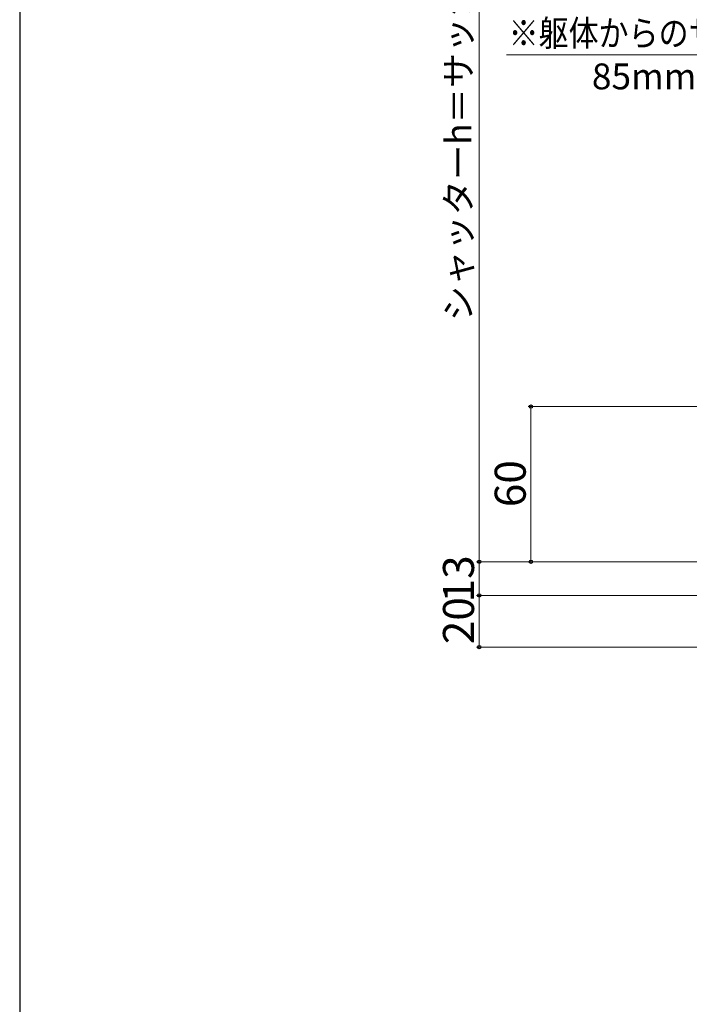
# Model space of a CAD drawing. Extents: x 105 to 1159, y 126 to 1689.
# Drawn here: x 105 to 364, y 655 to 1036 of the extents above; entities that cross this region are included whole.
import ezdxf

# ---------------------------------------------------------------- set-up
doc = ezdxf.new("R2010")
doc.units = 0
doc.layers.add('YKK_D', color=6, linetype='CONTINUOUS', lineweight=13)
doc.layers.add('YKK_ZWAK', color=7, linetype='CONTINUOUS', lineweight=30)
doc.styles.add('text-b', font='txt')

msp = doc.modelspace()

# ---------------------------------------------------------------- linework, layer by layer
at = {"layer": 'YKK_D'}
for p, q in [((282.7, 826), (282.7, 1170.99)), ((464.1, 1022), (293.25, 1022)), ((530.99, 886), (301.7, 886)), ((302.7, 886), (302.7, 826)), ((392.2, 826), (281.7, 826)), ((282.7, 813), (282.7, 826)), ((387, 813), (281.7, 813)), ((387, 813), (281.7, 813)), ((282.7, 793), (282.7, 813)), ((514.7, 793), (281.7, 793))]:
    msp.add_line(p, q, dxfattribs=at)
at = {"layer": 'YKK_D', "linetype": 'ByBlock', "lineweight": -2}
for centre, radius in [((302.7, 886), 0.638), ((282.7, 826), 0.638), ((282.7, 826), 0.637), ((302.7, 826), 0.637), ((282.7, 813), 0.638), ((282.7, 813), 0.637), ((282.7, 793), 0.637)]:
    msp.add_circle(centre, radius, dxfattribs=at)
at = {"layer": 'YKK_ZWAK'}
msp.add_line((105, 1656), (105, 126), dxfattribs=at)

# ---------------------------------------------------------------- texts
at = {"layer": 'YKK_D', "style": 'text-b'}
for s, height, p in [('シャッターh＝サッシH＋65', 10, (279.68, 918.98)), ('60', 12, (300.7, 847.1)), ('13', 12, (280.7, 810.3)), ('20', 12, (280.7, 794.14))]:
    msp.add_text(s, height=height, rotation=90, dxfattribs=at).set_placement(p)
at = {"layer": 'YKK_D', "style": 'text-b', "width": 0.85}
msp.add_text('※躯体からのサッシ出幅寸法は', height=10, dxfattribs=at).set_placement((294.09, 1025.36))
at = {"layer": 'YKK_D', "style": 'text-b'}
msp.add_text('85mm以下のこと', height=10, dxfattribs=at).set_placement((326.29, 1008.64))

doc.saveas('drawing.dxf')
